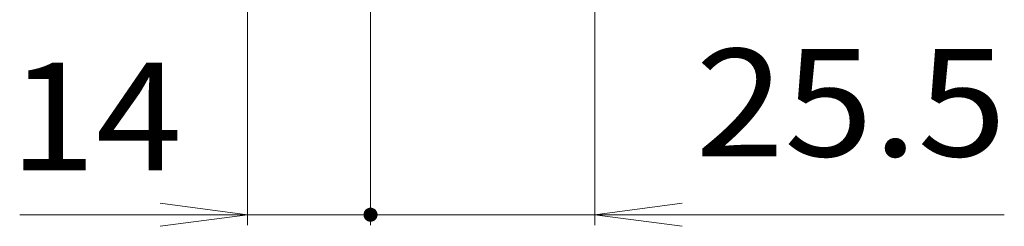
# Model space of a CAD drawing. Units: millimetres. Extents: x -596 to 732, y -547 to 463.
# Drawn here: x -309 to -198, y -255 to -232 of the extents above; entities that cross this region are included whole.
import ezdxf

# ---------------------------------------------------------------- set-up
doc = ezdxf.new("R2010")
doc.units = ezdxf.units.MM
doc.header["$LTSCALE"] = 4
doc.layers.add('0-F', color=7, linetype='Continuous')
doc.styles.add('ＭＳ ゴシック', font='txt', dxfattribs={"height": 1})

msp = doc.modelspace()

# ---------------------------------------------------------------- linework, layer by layer
at = {"layer": '0-F', "color": 7, "linetype": 'Continuous', "lineweight": 9}
for p, q in [((-283.55, -179.42), (-283.55, -254.98)), ((-269.55, -179.42), (-269.55, -254.98)), ((-244.05, -179.42), (-244.05, -254.98)), ((-283.55, -253.79), (-293.47, -252.49)), ((-244.05, -253.79), (-234.14, -252.49)), ((-309.42, -253.79), (-283.55, -253.79)), ((-283.55, -253.79), (-293.47, -255.1)), ((-197.52, -253.79), (-283.55, -253.79)), ((-244.05, -253.79), (-234.14, -255.1))]:
    msp.add_line(p, q, dxfattribs=at)
at = {"layer": '0-F', "color": 7, "linetype": 'Continuous', "lineweight": 9, "const_width": 0.8}
msp.add_lwpolyline([(-269.15, -253.79, 0.414214), (-269.55, -253.39, 0.414214), (-269.95, -253.79, 0.414214), (-269.55, -254.19, 0.414214)], format="xyb", close=True, dxfattribs=at)

# ---------------------------------------------------------------- texts
at = {"layer": '0-F', "color": 7, "linetype": 'Continuous', "lineweight": 9, "style": 'ＭＳ ゴシック'}
for s, width, p in [('25.5', 1.09375, (-232.63, -247.17)), ('14', 1.0625, (-310.58, -248.75))]:
    msp.add_text(s, height=12.192, dxfattribs=dict(at, width=width)).set_placement(p)

doc.saveas('drawing.dxf')
